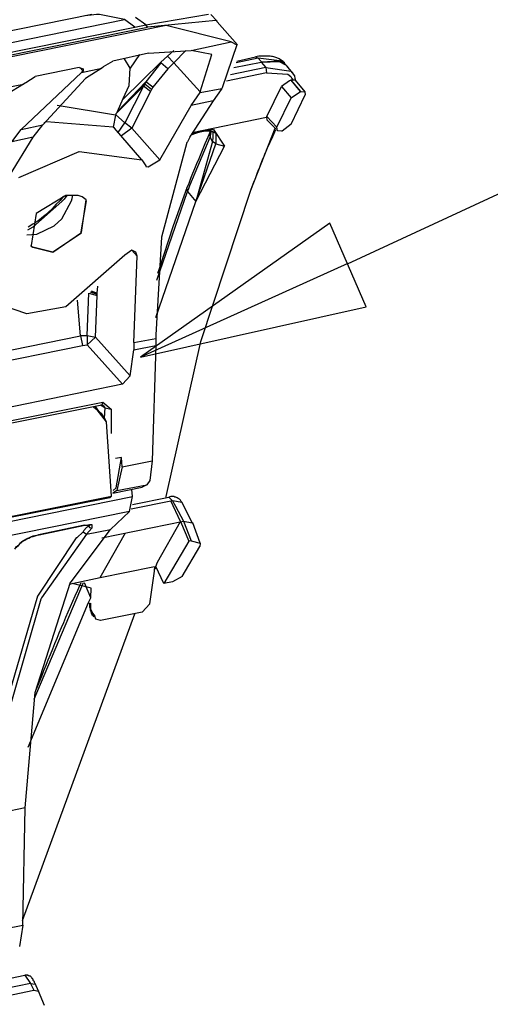
# Model space of a CAD drawing. Extents: x -1281247 to 158178, y -75804 to 60283.
# Drawn here: x 68938 to 72430, y -33247 to -25941 of the extents above; entities that cross this region are included whole.
import ezdxf

# ---------------------------------------------------------------- set-up
doc = ezdxf.new("R2010")
doc.units = 0
doc.layers.get('0').update_dxf_attribs({"linetype": 'CONTINUOUS'})
doc.layers.add('CABINE_4_M_ECO_AVANCEE_1_M', color=7, linetype='CONTINUOUS')

msp = doc.modelspace()

# ---------------------------------------------------------------- linework, layer by layer
for points in [[(65401.3, -26817.3), (68558.3, -26172.4), (68570.7, -26172.4), (69714.7, -25938.5), (69529.5, -25902.9), (69508, -25902.9), (69469.5, -25907.5), (69421.9, -25912.1)], [(69474.1, -25902.9), (68360.4, -26128)], [(69873.8, -25978), (69796.9, -25925.5)], [(69873.8, -25978), (70338.1, -25898.7)], [(70403, -25951.6), (70355.7, -25902.9)], [(70024.1, -25982.6), (60967.2, -27819.9)], [(61096, -27780), (69886.9, -25995.7)], [(68003, -26358), (69792, -25995.7)], [(69792, -25995.7), (69714.7, -25938.5)], [(69792, -25995.7), (69873.8, -25978)], [(69886.9, -25995.7), (69873.8, -25978)], [(70403, -25951.6), (70394.2, -25947.3), (69886.9, -25995.7)], [(70024.1, -25982.6), (69886.9, -25995.7)], [(70506.7, -26106.1), (70024.1, -25982.6)], [(70403, -25956.2), (70403, -25951.6)], [(70553.3, -26128), (70403, -25956.2)], [(70209.7, -26168.2), (70506.7, -26106.1)], [(70549.4, -26128), (70441.1, -26446.2)], [(70506.7, -26106.1), (70549.4, -26128)], [(69895, -26190.1), (69628.6, -26247.6)], [(69757.4, -26300.8), (69714.7, -26229.9)], [(69826.6, -26199.2), (69757.4, -26300.8)], [(69895, -26190.1), (70209.7, -26168.2)], [(70033.6, -26212.3), (69985.7, -26256.7)], [(70080.6, -26168.2), (70033.6, -26212.3)], [(70080.6, -26261), (70033.6, -26212.3)], [(70170.5, -26168.2), (70080.6, -26261)], [(70363.8, -26199.2), (70209.7, -26168.2)], [(70278.1, -26477.2), (70363.8, -26199.2)], [(70708.5, -26225.3), (70544.5, -26261)], [(70549.4, -26247.6), (70686.6, -26216.5)], [(70712.7, -26212.3), (70686.6, -26216.5)], [(70686.6, -26216.5), (70690.9, -26216.5)], [(70686.6, -26216.5), (70708.5, -26225.3)], [(70901.8, -26261), (70884.5, -26247.6), (70708.5, -26225.3)], [(70708.5, -26225.3), (70729.3, -26251.8), (70734.3, -26256.7)], [(70734.3, -26212.3), (70712.7, -26212.3)], [(70760, -26212.3), (70734.3, -26212.3)], [(70880.3, -26243), (70863, -26229.9)], [(69379.2, -26295.9), (69052.2, -26362.2)], [(69547.2, -26300.8), (69426.5, -26376), (69108.7, -26720.3)], [(69379.2, -26295.9), (69409.2, -26304.7)], [(69409.2, -26322.7), (69383.5, -26295.9)], [(69396.2, -26331.5), (69547.2, -26300.8)], [(69559.5, -26291.3), (69547.2, -26300.8)], [(69559.5, -26291.3), (69559.5, -26287.4), (69628.6, -26247.6)], [(69985.7, -26256.7), (69705.9, -26530.1)], [(69749.3, -26428.5), (69757.4, -26300.8)], [(69985.7, -26261), (69873.8, -26402.4)], [(70037.2, -26304.7), (69985.7, -26261)], [(70080.6, -26261), (70037.2, -26304.7)], [(70080.6, -26261), (70278.1, -26477.2)], [(70763.9, -26295.9), (70501.8, -26349.2)], [(70527.2, -26295.9), (70729.3, -26256.7)], [(70729.3, -26256.7), (70863, -26251.8), (70914.9, -26278.3), (70919.1, -26282.8)], [(70729.3, -26256.7), (70734.3, -26256.7)], [(70729.3, -26256.7), (70763.9, -26295.9)], [(70914.9, -26278.3), (70905.7, -26269.4), (70884.5, -26256.7), (70863, -26247.6), (70734.3, -26256.7)], [(70763.9, -26295.9), (70768.5, -26335.8), (70927.6, -26344.9), (70949.1, -26362.2), (70957.2, -26376), (70966, -26388.7)], [(70763.9, -26295.9), (70953.3, -26322.7), (70961.4, -26331.5)], [(70893, -26251.8), (70880.3, -26243)], [(70901.8, -26261), (70893, -26251.8)], [(70901.8, -26261), (70905.7, -26261)], [(70927.6, -26291.3), (70919.1, -26282.8), (70914.9, -26278.3)], [(70961.4, -26335.8), (70919.1, -26282.8)], [(69409.2, -26322.7), (69396.2, -26331.5), (68949.2, -26755.2)], [(68979.2, -26410.9), (68983.4, -26406.7), (69052.2, -26362.2)], [(69409.2, -26304.7), (69409.2, -26322.7)], [(70037.2, -26304.7), (69925.3, -26441.9)], [(70768.5, -26335.8), (70472.1, -26397.8)], [(70970.6, -26344.9), (70961.4, -26331.5)], [(70983, -26376), (70979.1, -26358), (70970.6, -26344.9)], [(70987.9, -26393.3), (70983, -26376)], [(68966.1, -26419.7), (68845.8, -26494.5), (68532.6, -26839.2)], [(68825, -26446.2), (68966.1, -26419.7)], [(68979.2, -26410.9), (68966.1, -26419.7)], [(69865.4, -26419.7), (69856.9, -26433.5), (69654.4, -26636)], [(69873.8, -26402.4), (69865.4, -26419.7), (69658.3, -26631.7)], [(69873.8, -26402.4), (69662.9, -26622.9)], [(69705.9, -26525.6), (69749.3, -26428.5)], [(69856.9, -26433.5), (69719.3, -26706.9)], [(69908.4, -26472.6), (69856.9, -26433.5)], [(69917.2, -26459.6), (69865.4, -26419.7)], [(69925.3, -26441.9), (69873.8, -26402.4)], [(69925.3, -26441.9), (69917.2, -26459.6)], [(70441.1, -26446.2), (70437.2, -26450.8)], [(70772.7, -26658.5), (70880.3, -26437)], [(70949.1, -26388.7), (70940.6, -26393.3), (70880.3, -26437)], [(70880.3, -26437), (70953.3, -26521.7)], [(70953.3, -26388.7), (70949.1, -26388.7)], [(70949.1, -26388.7), (71022.1, -26472.6)], [(71022.1, -26472.6), (70953.3, -26388.7)], [(70966, -26388.7), (70953.3, -26388.7)], [(70983, -26388.7), (70966, -26388.7)], [(70983, -26388.7), (71052.5, -26477.2)], [(69908.4, -26472.6), (69771.2, -26746.4)], [(69917.2, -26459.6), (69908.4, -26472.6)], [(70209.7, -26578.5), (70278.1, -26481.8)], [(70278.1, -26481.8), (70437.2, -26450.8)], [(70278.1, -26477.2), (70278.1, -26481.8)], [(70437.2, -26450.8), (70433.3, -26459.6), (70373.4, -26543.5)], [(70846.1, -26737.6), (70953.3, -26521.7)], [(70953.3, -26521.7), (71022.1, -26472.6)], [(70953.3, -26715.3), (71056.3, -26499.4)], [(71022.1, -26472.6), (71052.5, -26477.2)], [(71052.5, -26477.2), (71056.3, -26499.4)], [(69650.2, -26649.4), (69215.5, -26578.5)], [(69662.9, -26622.9), (69705.9, -26525.6)], [(70373.4, -26543.5), (70209.7, -26795.1), (70200.9, -26808.5), (70200.9, -26812.7), (70183.9, -26848), (70179.3, -26852.2), (69990.2, -27554.6), (69947.2, -28278.9), (69947.2, -28305.3)], [(69977.2, -26980.3), (70209.7, -26578.5)], [(70373.4, -26543.5), (70209.7, -26578.5)], [(69650.2, -26649.4), (69632.5, -26737.6)], [(69650.2, -26649.4), (69650.2, -26644.8)], [(69650.2, -26644.8), (69654.4, -26644.8)], [(69719.3, -26706.9), (69650.2, -26644.8)], [(69654.4, -26636), (69658.3, -26631.7)], [(69654.4, -26644.8), (69654.4, -26636)], [(69658.3, -26631.7), (69662.9, -26622.9)], [(70218.1, -26777.4), (70768.5, -26662.8)], [(70772.7, -26658.5), (70768.5, -26662.8)], [(70768.5, -26662.8), (70772.7, -26685)], [(70846.1, -26737.6), (70772.7, -26658.5)], [(68863.1, -27099.9), (69039.2, -26812.7), (69108.7, -26720.3)], [(68949.2, -26755.2), (69108.7, -26720.3)], [(69632.5, -26737.6), (69138.3, -26697.7), (69116.8, -26706.9)], [(69641.7, -26746.4), (69632.5, -26737.6)], [(69667.8, -26777.4), (69719.3, -26706.9)], [(69771.2, -26746.4), (69719.3, -26706.9)], [(70772.7, -26685), (70837.3, -26751)], [(70850, -26764.4), (70846.1, -26737.6)], [(70953.3, -26715.3), (70884.5, -26768.6)], [(68880.4, -26848), (68949.2, -26755.2)], [(69039.2, -26812.7), (68880.4, -26848)], [(69844.2, -26980.3), (69641.7, -26746.4)], [(69771.2, -26746.4), (69693.6, -26803.5)], [(69977.2, -26980.3), (69771.2, -26746.4)], [(70183.9, -27214.5), (70192.4, -27192.7), (70200.9, -27170.8), (70351.5, -26812.7)], [(70209.7, -26795.1), (70213.6, -26795.1)], [(70213.6, -26786.3), (70351.5, -26755.2), (70373.4, -26755.2), (70376.9, -26755.2), (70458.7, -26879)], [(70334.2, -26812.7), (70312.3, -26861.7)], [(70346.9, -26781.7), (70334.2, -26812.7)], [(70351.5, -26768.6), (70346.9, -26781.7)], [(70346.9, -26781.7), (70351.5, -26781.7)], [(70346.9, -26781.7), (70351.5, -26812.7)], [(70351.5, -26812.7), (70360, -26768.6)], [(70368.4, -26843.8), (70351.5, -26812.7)], [(70368.4, -26843.8), (70373.4, -26821.5), (70373.4, -26768.6)], [(70389.9, -26781.7), (70394.2, -26781.7)], [(70394.2, -26781.7), (70394.2, -26861.7)], [(70652.8, -27205.7), (70833, -26746.4)], [(70815.7, -26808.5), (70837.3, -26755.2)], [(70880.3, -26768.6), (70850, -26764.4)], [(70884.5, -26768.6), (70880.3, -26768.6)], [(70368.4, -26843.8), (70243.9, -27289.7)], [(70243.9, -27289.7), (70394.2, -26861.7)], [(70243.9, -27289.7), (70458.7, -26879)], [(70368.4, -26843.8), (70373.4, -26843.8)], [(70394.2, -26861.7), (70368.4, -26843.8)], [(70394.2, -26861.7), (70458.7, -26879)], [(68931.9, -27112.9), (69379.2, -26918.5), (69844.2, -26980.3)], [(69844.2, -26980.3), (69873.8, -27024.7)], [(69873.8, -27029), (69891.1, -27033.6), (69977.2, -26980.3)], [(69873.8, -27024.7), (69873.8, -27029)], [(70192.4, -27157), (70179.3, -27188.1)], [(70652.8, -27205.7), (70678.2, -27139.7)], [(69288.6, -27245.6), (69267.8, -27272), (69250.1, -27289.7), (69035.3, -27479.5), (68996.1, -27501.7)], [(69280.5, -27245.6), (69061.4, -27378.2), (69022.6, -27616.7), (69022.6, -27621.3)], [(69263.2, -27250.2), (69237.8, -27281.2)], [(69250.1, -27417.7), (69323.1, -27285.4), (69327.7, -27267.8), (69331.6, -27241)], [(69430.7, -27276.6), (69401.1, -27254), (69371.1, -27245.6), (69280.5, -27245.6)], [(69956, -27872.8), (70183.9, -27214.5)], [(70179.3, -27188.1), (70075.6, -27471), (69972.6, -27788.8), (69960.3, -27823.8)], [(70024.1, -29488.9), (70024.1, -29480.1), (70282.3, -28327.5), (70652.8, -27205.7)], [(70183.9, -27214.5), (70179.3, -27188.1)], [(70183.9, -27214.5), (70243.9, -27289.7)], [(69185.2, -27665), (69396.2, -27519.3), (69430.7, -27276.6)], [(69430.7, -27285.4), (69388.4, -27528.5), (69185.2, -27665)], [(69237.8, -27281.2), (69207.1, -27311.9)], [(69947.2, -28150.8), (70243.9, -27289.7)], [(69035.3, -27457.6), (69001.4, -27479.5)], [(69065.3, -27532.7), (69194.7, -27471)], [(69194.7, -27471), (69250.1, -27417.7)], [(68992.2, -27537.3), (69065.3, -27532.7)], [(69026.8, -27625.2), (69022.6, -27621.3), (69022.6, -27616.7)], [(69719.3, -27687.2), (69280.5, -28071.4), (68992.2, -28124.3), (68721.7, -28031.6)], [(69022.6, -27621.3), (69035.3, -27629.7), (69185.2, -27665)], [(69185.2, -27665), (69026.8, -27625.2)], [(69800.8, -27665), (69771.2, -27652), (69719.3, -27687.2)], [(69809.3, -27696.1), (69771.2, -27652)], [(69809.3, -27696.1), (69800.8, -27665)], [(69783.9, -28336.4), (69809.3, -27696.1)], [(69439.6, -28283.1), (69452.3, -27970.2)], [(69452.3, -27970.2), (69513.3, -27987.8), (69513.3, -27978.6)], [(69460.7, -27961), (69513.3, -27978.6), (69513.3, -27970.2)], [(69469.5, -27952.2), (69513.3, -27970.2), (69517.5, -27916.9)], [(69388.4, -28287.7), (69366.5, -28022.7)], [(69499.5, -28296.8), (69513.3, -27987.8)], [(68622.5, -28442.5), (69388.4, -28287.7)], [(69388.4, -28283.1), (69439.6, -28283.1)], [(69388.4, -28287.7), (69405, -28358.2), (69439.6, -28354)], [(69439.6, -28283.1), (69439.6, -28354)], [(69439.6, -28283.1), (69499.5, -28296.8)], [(69439.6, -28354), (69499.5, -28296.8)], [(69757.4, -28583.7), (69499.5, -28296.8)], [(69783.9, -28336.4), (69947.2, -28305.3)], [(69783.9, -28336.4), (69783.9, -28389.3)], [(69947.2, -28305.3), (69947.2, -28358.2)], [(68622.5, -28517.3), (69405, -28358.2)], [(69702, -28645.7), (69439.6, -28354)], [(69757.4, -28583.7), (69783.9, -28389.3)], [(69783.9, -28389.3), (69947.2, -28358.2)], [(69947.2, -28358.2), (69921.1, -29214.8)], [(69702, -28645.7), (69757.4, -28583.7)], [(69702, -28645.7), (68639.8, -28862)], [(68738.6, -28941.4), (69555.3, -28777.7)], [(69547.2, -28800.3), (69555.3, -28782.6), (69555.3, -28777.7)], [(69555.3, -28777.7), (69615.9, -28831)], [(69547.2, -28800.3), (68729.8, -28963.6)], [(69581, -28923.7), (69513.3, -28835.5), (69504.1, -28831), (69482.2, -28813)], [(69508, -28822.1), (69495.3, -28809.1)], [(69525.3, -28844.7), (69508, -28822.1)], [(69581, -28923.7), (69564.4, -28893), (69547.2, -28866.2), (69525.3, -28844.7)], [(69568.7, -28822.1), (69538.7, -28800.3)], [(69547.2, -28800.3), (69555.3, -28800.3)], [(69555.3, -28800.3), (69559.5, -28800.3)], [(69555.3, -28800.3), (69564.4, -28809.1), (69568.7, -28822.1)], [(69568.7, -28822.1), (69564.4, -28897.3)], [(69568.7, -28822.1), (69615.9, -28831)], [(69615.9, -28831), (69615.9, -29011.9)], [(69581, -28923.7), (69585.3, -28923.7)], [(69620.2, -29475.5), (69581, -28923.7)], [(69632.5, -29435.6), (69654.4, -29413.7), (69693.6, -29188.7)], [(69693.6, -29188.7), (69650.2, -29197.5)], [(69697.4, -29259.6), (69693.6, -29188.7)], [(69697.4, -29259.6), (69921.1, -29214.8)], [(69921.1, -29214.8), (69904.2, -29360.8), (69882.6, -29391.9)], [(69697.4, -29259.6), (69658.3, -29435.6)], [(69628.6, -29454), (69847.4, -29409.9)], [(69658.3, -29435.6), (69628.6, -29454)], [(69658.3, -29435.6), (69882.6, -29391.9)], [(69774.7, -29480.1), (69771.2, -29427.1)], [(69882.6, -29391.9), (69847.4, -29409.9)], [(58941.6, -31679.3), (69774.7, -29480.1)], [(68807, -29638.8), (69620.2, -29475.5)], [(69607.5, -29488.9), (68807, -29648)], [(69607.5, -29488.9), (69620.2, -29475.5)], [(69753.9, -29590.5), (69774.7, -29480.1)], [(70071.4, -29511.1), (69766.2, -29572.8)], [(69774.7, -29537.6), (70045.6, -29484.7)], [(70106.3, -29488.9), (70097.5, -29484.7), (70089, -29484.7), (70080.6, -29480.1), (70058.7, -29480.1), (70045.6, -29484.7)], [(70045.6, -29484.7), (70050.2, -29484.7)], [(70045.6, -29484.7), (70071.4, -29511.1)], [(70132.1, -29665.6), (70058.7, -29511.1)], [(70144.8, -29524.2), (70071.4, -29511.1)], [(70071.4, -29511.1), (70093.6, -29550.6), (70153.9, -29661.4)], [(70144.8, -29524.2), (70140.2, -29520.3), (70136.6, -29515), (70132.1, -29506.9), (70123.2, -29497.7), (70114.4, -29493.1), (70106.3, -29488.9)], [(69753.9, -29590.5), (58920.1, -31785.5)], [(68962.3, -32660), (68979.2, -31789.7), (69052.2, -30933.2), (69315.4, -30115.8), (69318.9, -30111.2), (69611, -29723.1), (69753.9, -29590.5)], [(70218.1, -29674.4), (70144.8, -29524.2)], [(69547.2, -29784.9), (70153.9, -29661.4)], [(70153.9, -29661.4), (70209.7, -29806.7)], [(70153.9, -29661.4), (70218.1, -29674.4)], [(69418.4, -29692.1), (69078.7, -29763)], [(69082.2, -29763), (69421.9, -29692.1)], [(69448.4, -29696.3), (69439.6, -29705.5), (69435, -29709.7), (69414.2, -29731.9), (69409.2, -29740.8)], [(69418.4, -29692.1), (69439.6, -29692.1)], [(69418.4, -29692.1), (69421.9, -29692.1)], [(69421.9, -29692.1), (69430.7, -29692.1), (69456.8, -29687.1), (69469.5, -29687.1), (69474.1, -29687.1), (69474.1, -29714)], [(69474.1, -29714), (69435, -29758.1)], [(69435, -29758.1), (69611, -29723.1)], [(69439.6, -29692.1), (69456.8, -29692.1)], [(69448.4, -29696.3), (69444.1, -29692.1)], [(69456.8, -29692.1), (69448.4, -29696.3), (69452.3, -29696.3)], [(69448.4, -29696.3), (69456.8, -29709.7), (69474.1, -29714)], [(69456.8, -29692.1), (69460.7, -29692.1)], [(69947.2, -29997.2), (69960.3, -29965.8), (70132.1, -29665.6)], [(70132.1, -29665.6), (70192.4, -29811.3)], [(70218.1, -29674.4), (70222, -29674.4)], [(70278.1, -29824.4), (70222, -29674.4)], [(69409.2, -29740.8), (69362.3, -29784.9), (69357.7, -29784.9), (69069.8, -30217.7), (68842, -30999.1), (68781.3, -31815.8)], [(69409.2, -29740.8), (69435, -29758.1), (69099.8, -30230.8), (69095.6, -30239.6), (68872.3, -31017.1), (68812, -31825)], [(68940.4, -29824.4), (68962.3, -29806.7), (68988, -29793.7), (69039.2, -29771.8), (69078.7, -29763), (69082.2, -29763)], [(68962.3, -29811.3), (68966.1, -29806.7), (68975.7, -29802.2)], [(68975.7, -29802.2), (68983.4, -29798.3), (68992.2, -29793.7), (69005.3, -29789.1), (69018, -29780.6), (69026.8, -29775.7), (69039.2, -29775.7), (69052.2, -29771.8)], [(69052.2, -29771.8), (69061.4, -29767.2), (69074.4, -29763), (69078.7, -29763)], [(69078.7, -29763), (69082.2, -29763)], [(69534.1, -30080.8), (69723.5, -29749.6)], [(70209.7, -29806.7), (70192.4, -29811.3)], [(70209.7, -29806.7), (70278.1, -29824.4)], [(68902.3, -29868.5), (68915, -29850.8), (68919.2, -29846.6), (68936.1, -29833.2), (68940.4, -29824.4)], [(68915, -29860), (68919.2, -29850.8), (68928, -29846.6), (68931.9, -29837.8), (68940.4, -29829.3)], [(68949.2, -29820.1), (68940.4, -29824.4)], [(68940.4, -29829.3), (68945, -29824.4)], [(68945, -29824.4), (68949.2, -29820.1)], [(68949.2, -29820.1), (68953.4, -29820.1), (68953.4, -29815.9)], [(68953.4, -29815.9), (68962.3, -29811.3)], [(70192.4, -29811.3), (70007.5, -30124.9)], [(70144.8, -30072), (70273.5, -29850.8)], [(70278.1, -29824.4), (70273.5, -29850.8)], [(69327.7, -30124.9), (69534.1, -30080.8), (69925.3, -30000.8), (69942.6, -29997.2), (69947.2, -29997.2)], [(69904.2, -30275.2), (69938.4, -30031.8), (69938.4, -30018.8), (69942.6, -29997.2)], [(69950.7, -30009.9), (69938.4, -30018.8)], [(70007.5, -30124.9), (69947.2, -29997.2)], [(70144.8, -30072), (70071.4, -30111.2)], [(69409.2, -30120.4), (69043.7, -30986.1)], [(69310.4, -30129.2), (69327.7, -30124.9)], [(69469.5, -30160.2), (69327.7, -30124.9)], [(69392.3, -30120.4), (69366.5, -30177.5)], [(69465.7, -30230.8), (69418.4, -30120.4)], [(69465.7, -30230.8), (69469.5, -30160.2)], [(70071.4, -30111.2), (70007.5, -30124.9)], [(69001.4, -31339.2), (69448.4, -30266.1), (69460.7, -30239.6), (69465.7, -30230.8)], [(69456.8, -30270.6), (69460.7, -30270.6)], [(69456.8, -30270.6), (69456.8, -30301.3)], [(69465.7, -30283.7), (69456.8, -30270.6)], [(69456.8, -30301.3), (69460.7, -30310.2), (69460.7, -30323.6)], [(69465.7, -30283.7), (69465.7, -30270.6)], [(69478, -30341.5), (69465.7, -30314.7), (69465.7, -30283.7)], [(69904.2, -30275.2), (69847.4, -30337)], [(68958, -32624.4), (69792, -30350)], [(69460.7, -30323.6), (69465.7, -30332.4), (69469.5, -30345.4), (69474.1, -30354.6), (69482.2, -30363.1)], [(69495.3, -30363.1), (69478, -30341.5)], [(69478, -30341.5), (69482.2, -30368)], [(69482.2, -30363.1), (69482.2, -30368)], [(69482.2, -30368), (69486.8, -30372.6)], [(69504.1, -30389.9), (69495.3, -30368), (69495.3, -30363.1)], [(69538.7, -30399.1), (69504.1, -30389.9)], [(69847.4, -30337), (69538.7, -30399.1)], [(69099.8, -30813.9), (69056.4, -30919.8)], [(68979.2, -31789.7), (68812, -31825)], [(68695.2, -32712.6), (68962.3, -32660)], [(68962.3, -32660), (68936.1, -32818.8)], [(69018, -33092.5), (68631, -33171.9)], [(68725.9, -33083.3), (68975.7, -33030.4)], [(69039.2, -33070.3), (69039.2, -33061.5), (69035.3, -33061.5), (69035.3, -33057.2), (69031, -33057.2), (69031, -33053), (69026.8, -33048.1), (69022.6, -33043.8), (69018, -33039.2), (69013.4, -33039.2), (69009.2, -33035), (69001.4, -33035), (69001.4, -33030.4), (68975.7, -33030.4)], [(68975.7, -33030.4), (69018, -33092.5)], [(69018, -33092.5), (69043.7, -33141.2)], [(69018, -33092.5), (69052.2, -33096.7)], [(69043.7, -33074.9), (69039.2, -33070.3)], [(69043.7, -33074.9), (69048.7, -33074.9)], [(69048.7, -33079.5), (69043.7, -33074.9)], [(69048.7, -33087.9), (69048.7, -33079.5)], [(69052.2, -33092.5), (69048.7, -33087.9)], [(69078.7, -33150), (69052.2, -33092.5)], [(68558.3, -33242.8), (69043.7, -33141.2)], [(69043.7, -33141.2), (69078.7, -33150)], [(69078.7, -33150), (69082.2, -33150)], [(69121.4, -33255.8), (69078.7, -33150)]]:
    msp.add_lwpolyline(points)
for points in [[(70863, -26229.9), (70806.2, -26212.6), (70824.9, -26210.9), (70760, -26212.3)], [(70213.6, -26795.1), (70249.9, -26774.6), (70356.4, -26747.4), (70389.9, -26781.7)], [(70678.2, -27139.7), (70722.3, -27023.7), (70761.1, -26921), (70815.7, -26808.5)], [(70312.3, -26861.7), (70273.2, -26960.9), (70227, -27057.9), (70192.4, -27157)], [(69207.1, -27311.9), (69185.2, -27345.4), (69072, -27442.8), (69035.3, -27457.6)], [(69366.5, -30177.5), (69269.2, -30390.6), (69186.3, -30596.6), (69099.8, -30813.9)]]:
    msp.add_open_spline(points, degree=3)
at = {"layer": 'CABINE_4_M_ECO_AVANCEE_1_M', "color": 6}
for points in [[(71369.8, -27752), (83249.6, -22244.8)], [(71238.5, -27450.5), (69833.4, -28445.7), (71508.6, -28070.8), (71238.5, -27450.5), (71238.5, -27450.5), (69833.4, -28445.7), (71508.6, -28070.8), (71238.5, -27450.5)], [(71373.1, -27750.5), (69833.4, -28445.7)]]:
    msp.add_lwpolyline(points, dxfattribs=at)

doc.saveas('drawing.dxf')
